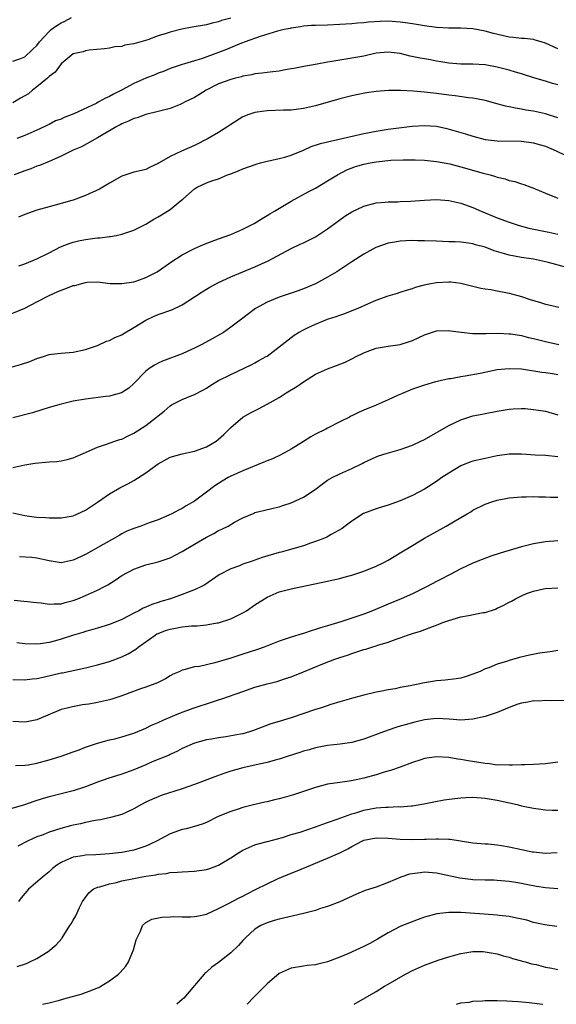
# Model space of a CAD drawing. Units: inches. Extents: x 2592000 to 2595000, y 1491000 to 1494000.
# Drawn here: x 2593898 to 2593987, y 1491000 to 1491163 of the extents above; entities that cross this region are included whole.
import ezdxf

# ---------------------------------------------------------------- set-up
doc = ezdxf.new("R2010")
doc.units = ezdxf.units.IN
doc.header["$MEASUREMENT"] = 0
doc.layers.add('LD25921491_2ft', color=214, linetype='Continuous')

msp = doc.modelspace()

# ---------------------------------------------------------------- linework, layer by layer
at = {"layer": 'LD25921491_2ft'}
for points, elevation in [([(2593897, 1491155.77), (2593898.18, 1491156.18), (2593899, 1491156.53), (2593900.27, 1491157.73), (2593901, 1491158.4), (2593901.45, 1491159), (2593903, 1491160.69), (2593903.35, 1491161), (2593904.31, 1491161.69), (2593905, 1491162.13), (2593905.61, 1491162.39), (2593906.69, 1491163)], 10754), ([(2593933, 1491162.91), (2593931.5, 1491162.5), (2593931, 1491162.28), (2593929.93, 1491162.07), (2593929, 1491161.79), (2593926.61, 1491161.39), (2593924.94, 1491161.06), (2593923, 1491160.6), (2593922.34, 1491160.34), (2593921, 1491159.97), (2593919.3, 1491159.3), (2593917, 1491158.65), (2593915.54, 1491158.46), (2593915, 1491158.23), (2593913.86, 1491158.14), (2593913, 1491157.93), (2593912.18, 1491157.82), (2593909.6, 1491157.6), (2593909, 1491157.48), (2593908.66, 1491157.34), (2593907, 1491157), (2593905, 1491155.34), (2593904.02, 1491153.98), (2593903, 1491153.27), (2593902.88, 1491153.12), (2593902.74, 1491153), (2593901, 1491151.57), (2593900.28, 1491151), (2593899.58, 1491150.42), (2593899, 1491150.06), (2593898.31, 1491149.69), (2593897, 1491148.92)], 10756), ([(2593987, 1491157.81), (2593985, 1491158.77), (2593984.28, 1491159), (2593983.28, 1491159.28), (2593983, 1491159.35), (2593981.52, 1491159.52), (2593981, 1491159.56), (2593979.72, 1491159.72), (2593979, 1491159.78), (2593976.39, 1491160.39), (2593975, 1491160.76), (2593973, 1491161.11), (2593971, 1491161.23), (2593969, 1491161.26), (2593967, 1491161.38), (2593965, 1491161.62), (2593963, 1491161.96), (2593961.89, 1491162.11), (2593961, 1491162.26), (2593959.67, 1491162.33), (2593959, 1491162.38), (2593957.67, 1491162.33), (2593955.78, 1491162.22), (2593955, 1491162.12), (2593953.94, 1491162.06), (2593953, 1491161.96), (2593951, 1491161.83), (2593949, 1491161.74), (2593947, 1491161.69), (2593946.34, 1491161.66), (2593945, 1491161.55), (2593944.53, 1491161.47), (2593943, 1491161.25), (2593942.81, 1491161.19), (2593941.84, 1491161), (2593940.75, 1491160.75), (2593937.89, 1491159.89), (2593935.37, 1491159), (2593934.77, 1491158.77), (2593932.29, 1491157.71), (2593931, 1491157.2), (2593928.18, 1491156.18), (2593927, 1491155.85), (2593925.35, 1491155.35), (2593925, 1491155.26), (2593923.33, 1491154.67), (2593923, 1491154.57), (2593921.91, 1491154.09), (2593921, 1491153.79), (2593920.45, 1491153.55), (2593919, 1491152.97), (2593917, 1491152.08), (2593915.06, 1491151.06), (2593913.66, 1491150.34), (2593913, 1491149.98), (2593912.3, 1491149.7), (2593911.11, 1491149), (2593910.88, 1491148.88), (2593907.08, 1491147.08), (2593905.5, 1491146.5), (2593905, 1491146.24), (2593904.07, 1491145.93), (2593903, 1491145.35), (2593902.76, 1491145.24), (2593902.28, 1491145), (2593901, 1491144.42), (2593899, 1491143.54), (2593897.66, 1491143)], 10758), ([(2593987, 1491151.86), (2593986.12, 1491152.12), (2593985, 1491152.48), (2593983.2, 1491153), (2593981, 1491153.69), (2593980.04, 1491153.96), (2593979, 1491154.29), (2593977, 1491154.81), (2593975, 1491155.18), (2593973, 1491155.31), (2593971, 1491155.31), (2593969, 1491155.47), (2593967.71, 1491155.71), (2593967, 1491155.8), (2593966, 1491156), (2593965, 1491156.16), (2593964.3, 1491156.3), (2593962.64, 1491156.63), (2593961, 1491157.04), (2593959, 1491157.27), (2593957, 1491157.09), (2593955, 1491156.64), (2593953, 1491156.27), (2593951, 1491155.96), (2593949.72, 1491155.72), (2593949, 1491155.61), (2593947.3, 1491155.3), (2593945.07, 1491154.93), (2593943.4, 1491154.6), (2593943, 1491154.51), (2593941.7, 1491154.3), (2593941, 1491154.16), (2593939.98, 1491154.02), (2593939, 1491153.92), (2593938.21, 1491153.79), (2593937, 1491153.68), (2593936.46, 1491153.54), (2593935, 1491153.3), (2593934.77, 1491153.23), (2593933.8, 1491153), (2593933, 1491152.79), (2593931, 1491152.04), (2593928.93, 1491151), (2593927.76, 1491150.24), (2593927, 1491149.8), (2593925.38, 1491149), (2593925, 1491148.78), (2593924.63, 1491148.63), (2593923, 1491148), (2593921, 1491147.47), (2593919, 1491147), (2593917.54, 1491146.46), (2593917, 1491146.34), (2593916.13, 1491145.87), (2593915, 1491145.45), (2593914.73, 1491145.27), (2593914.18, 1491145), (2593911, 1491143.13), (2593908.35, 1491141.65), (2593907, 1491141.07), (2593905, 1491140.08), (2593903.39, 1491139.39), (2593903, 1491139.2), (2593901.43, 1491138.57), (2593901, 1491138.43), (2593899.97, 1491138.03), (2593899, 1491137.7), (2593897.25, 1491137)], 10760), ([(2593987, 1491146.46), (2593985, 1491147.08), (2593983, 1491147.53), (2593981.72, 1491147.72), (2593981, 1491147.87), (2593980.01, 1491148.01), (2593979, 1491148.24), (2593978.36, 1491148.36), (2593976.78, 1491148.78), (2593975, 1491149.28), (2593973.59, 1491149.59), (2593973, 1491149.69), (2593972.24, 1491149.76), (2593970.06, 1491150.06), (2593969, 1491150.17), (2593967, 1491150.44), (2593966.49, 1491150.49), (2593965, 1491150.67), (2593963.18, 1491150.83), (2593961.06, 1491150.94), (2593959.07, 1491150.93), (2593957, 1491150.76), (2593955.44, 1491150.56), (2593953.77, 1491150.23), (2593953, 1491150.06), (2593951, 1491149.55), (2593947, 1491148.4), (2593945, 1491147.95), (2593943, 1491147.7), (2593941.69, 1491147.69), (2593939, 1491147.59), (2593937.35, 1491147.35), (2593937, 1491147.32), (2593935.98, 1491147), (2593935, 1491146.62), (2593933, 1491145.35), (2593932.53, 1491145), (2593931, 1491144.02), (2593929.29, 1491143), (2593927, 1491141.89), (2593924.9, 1491140.9), (2593923, 1491140.03), (2593921.18, 1491139), (2593921, 1491138.87), (2593919.69, 1491138.31), (2593919, 1491137.92), (2593918.25, 1491137.75), (2593917, 1491137.44), (2593915, 1491136.78), (2593913, 1491135.64), (2593911.34, 1491134.66), (2593909, 1491133.58), (2593908.57, 1491133.43), (2593907, 1491132.85), (2593906.79, 1491132.79), (2593905, 1491132.27), (2593903, 1491131.75), (2593901, 1491131.2), (2593899, 1491130.49), (2593897.97, 1491130.03)], 10762), ([(2593898.01, 1491121.99), (2593899, 1491122.33), (2593901, 1491123.14), (2593903, 1491124.14), (2593904.88, 1491125.12), (2593906.3, 1491125.7), (2593907, 1491125.9), (2593907.89, 1491126.11), (2593909, 1491126.34), (2593910.56, 1491126.56), (2593911, 1491126.6), (2593911.39, 1491126.61), (2593913, 1491126.82), (2593913.17, 1491126.83), (2593914.06, 1491127), (2593915, 1491127.21), (2593915.33, 1491127.33), (2593917, 1491127.87), (2593919, 1491128.86), (2593920.32, 1491129.68), (2593921, 1491130.06), (2593922.55, 1491131), (2593923, 1491131.31), (2593924.67, 1491132.67), (2593925.1, 1491133), (2593927, 1491134.73), (2593927.44, 1491135), (2593929, 1491135.67), (2593930.06, 1491136.06), (2593931, 1491136.37), (2593932.46, 1491137), (2593932.87, 1491137.13), (2593934.31, 1491137.69), (2593935, 1491137.99), (2593937.2, 1491138.8), (2593937.93, 1491139), (2593939, 1491139.26), (2593939.31, 1491139.31), (2593941, 1491139.69), (2593941.95, 1491139.95), (2593943, 1491140.27), (2593945, 1491141.1), (2593946.31, 1491141.69), (2593947.8, 1491142.2), (2593949, 1491142.49), (2593950.89, 1491142.89), (2593955, 1491143.82), (2593957, 1491144.21), (2593959, 1491144.54), (2593962.95, 1491145.05), (2593965, 1491145.19), (2593967, 1491145.04), (2593968.67, 1491144.67), (2593970.24, 1491144.24), (2593971, 1491144), (2593971.78, 1491143.78), (2593973, 1491143.38), (2593975, 1491142.88), (2593977, 1491142.65), (2593981, 1491142.59), (2593983, 1491142.33), (2593983.96, 1491142.04), (2593985, 1491141.74), (2593986.72, 1491141), (2593988.25, 1491140.25)], 10764), ([(2593896.17, 1491113.83), (2593899, 1491115), (2593901, 1491116.02), (2593903, 1491117.11), (2593904.32, 1491117.68), (2593905, 1491117.99), (2593905.78, 1491118.22), (2593907, 1491118.72), (2593907.25, 1491118.75), (2593909, 1491119.26), (2593909.29, 1491119.29), (2593911, 1491119.35), (2593913.09, 1491119.09), (2593915.04, 1491119.04), (2593917, 1491119.35), (2593917.51, 1491119.51), (2593919, 1491120.05), (2593920.83, 1491121), (2593923.29, 1491122.71), (2593925, 1491123.8), (2593927, 1491124.84), (2593928.5, 1491125.5), (2593929.94, 1491126.06), (2593931, 1491126.42), (2593933, 1491127.15), (2593935, 1491128.03), (2593936.87, 1491129), (2593938.17, 1491129.83), (2593939, 1491130.28), (2593939.44, 1491130.56), (2593940.21, 1491131), (2593943, 1491132.69), (2593945.78, 1491134.22), (2593947, 1491134.83), (2593949, 1491136.01), (2593950.62, 1491137), (2593952.18, 1491137.82), (2593953.62, 1491138.38), (2593955, 1491138.79), (2593956.02, 1491139), (2593957, 1491139.18), (2593959.42, 1491139.42), (2593961.48, 1491139.48), (2593963.47, 1491139.47), (2593965, 1491139.42), (2593967, 1491139.23), (2593969.18, 1491138.82), (2593971, 1491138.34), (2593974.71, 1491137.29), (2593975.83, 1491137), (2593976.74, 1491136.74), (2593977, 1491136.63), (2593978.34, 1491136.34), (2593979, 1491136.07), (2593979.92, 1491135.92), (2593981, 1491135.51), (2593981.41, 1491135.41), (2593982.56, 1491135), (2593982.89, 1491134.89), (2593985, 1491133.98), (2593986.72, 1491133.28), (2593987, 1491133.15)], 10766), ([(2593896.77, 1491105.23), (2593898.31, 1491105.69), (2593899.82, 1491106.18), (2593901, 1491106.67), (2593902.06, 1491107), (2593903, 1491107.32), (2593903.38, 1491107.38), (2593905, 1491107.57), (2593907, 1491107.71), (2593909, 1491108.14), (2593911, 1491108.84), (2593912.48, 1491109.52), (2593913, 1491109.65), (2593913.86, 1491110.14), (2593915, 1491110.61), (2593915.24, 1491110.76), (2593917, 1491111.78), (2593919, 1491113.02), (2593920.35, 1491113.65), (2593921, 1491113.93), (2593923.26, 1491114.74), (2593925, 1491115.55), (2593927, 1491116.84), (2593928.29, 1491117.71), (2593929, 1491118.15), (2593929.53, 1491118.47), (2593931, 1491119.26), (2593933, 1491120.18), (2593937, 1491121.8), (2593939.2, 1491122.8), (2593943, 1491124.85), (2593944.45, 1491125.55), (2593945, 1491125.79), (2593947, 1491126.79), (2593949, 1491128.1), (2593950.22, 1491129), (2593951, 1491129.61), (2593951.82, 1491130.18), (2593953, 1491130.92), (2593955, 1491131.83), (2593957, 1491132.38), (2593958.5, 1491132.5), (2593959, 1491132.57), (2593960.58, 1491132.58), (2593961, 1491132.62), (2593962.69, 1491132.69), (2593965, 1491132.86), (2593967, 1491132.93), (2593969, 1491132.77), (2593971, 1491132.31), (2593973, 1491131.61), (2593974.38, 1491131), (2593975, 1491130.76), (2593977, 1491129.92), (2593979, 1491129.18), (2593980.66, 1491128.66), (2593982.23, 1491128.23), (2593985, 1491127.63), (2593985.54, 1491127.54), (2593987, 1491127.19)], 10768), ([(2593988.26, 1491121.74), (2593985.46, 1491122.54), (2593985, 1491122.65), (2593983, 1491123.06), (2593981, 1491123.35), (2593979, 1491123.75), (2593978.02, 1491124.02), (2593976.49, 1491124.49), (2593975, 1491125.05), (2593973.45, 1491125.45), (2593973, 1491125.6), (2593972.28, 1491125.72), (2593971, 1491125.88), (2593970.05, 1491125.95), (2593969, 1491125.97), (2593967.98, 1491126.02), (2593967, 1491126.05), (2593965, 1491126.13), (2593963.87, 1491126.13), (2593963, 1491126.17), (2593961.91, 1491126.09), (2593961, 1491126.05), (2593960.09, 1491125.91), (2593959, 1491125.71), (2593956.96, 1491125.04), (2593955, 1491123.93), (2593953, 1491122.65), (2593952.02, 1491121.98), (2593950.5, 1491121), (2593949, 1491120.1), (2593947, 1491119.02), (2593945, 1491118.18), (2593944.14, 1491117.86), (2593943, 1491117.47), (2593941, 1491116.82), (2593939, 1491116), (2593937.07, 1491114.93), (2593935.92, 1491114.08), (2593934.55, 1491113), (2593933, 1491111.83), (2593931.79, 1491111), (2593931.3, 1491110.7), (2593929.93, 1491109.93), (2593928.25, 1491109), (2593927, 1491108.36), (2593925.81, 1491107.81), (2593925, 1491107.45), (2593921.76, 1491106.24), (2593921, 1491105.89), (2593920.42, 1491105.58), (2593919.54, 1491105), (2593919, 1491104.59), (2593917, 1491102.53), (2593916.2, 1491101.8), (2593914.99, 1491101.01), (2593913, 1491100.46), (2593912.4, 1491100.4), (2593909, 1491099.97), (2593907, 1491099.62), (2593905, 1491099.16), (2593903, 1491098.56), (2593901.82, 1491098.18), (2593900.28, 1491097.72), (2593897, 1491096.87)], 10770), ([(2593897, 1491088.68), (2593899, 1491089.1), (2593900.63, 1491089.37), (2593903, 1491089.61), (2593904.31, 1491089.69), (2593905, 1491089.77), (2593906.01, 1491089.99), (2593907, 1491090.26), (2593907.5, 1491090.5), (2593908.62, 1491091), (2593911, 1491092.01), (2593912.51, 1491092.51), (2593913.86, 1491093), (2593914.71, 1491093.29), (2593915, 1491093.37), (2593916.09, 1491093.91), (2593917, 1491094.33), (2593919, 1491095.63), (2593920.77, 1491097), (2593921, 1491097.2), (2593922.03, 1491097.97), (2593923, 1491098.87), (2593923.22, 1491099), (2593925, 1491099.93), (2593926.56, 1491100.56), (2593927, 1491100.72), (2593928.51, 1491101.49), (2593929, 1491101.79), (2593929.73, 1491102.27), (2593931, 1491103.02), (2593933, 1491104.03), (2593936.36, 1491105.64), (2593937, 1491105.99), (2593937.67, 1491106.33), (2593938.85, 1491107), (2593939, 1491107.09), (2593941, 1491108.58), (2593941.49, 1491109), (2593943.46, 1491110.54), (2593944.21, 1491111), (2593945, 1491111.44), (2593945.79, 1491111.79), (2593947, 1491112.37), (2593949, 1491113.15), (2593950.39, 1491113.61), (2593951, 1491113.85), (2593951.87, 1491114.13), (2593953.31, 1491114.69), (2593954.04, 1491115), (2593955.78, 1491115.78), (2593957, 1491116.3), (2593959, 1491117.02), (2593960.52, 1491117.48), (2593961, 1491117.66), (2593962.02, 1491117.98), (2593963, 1491118.26), (2593963.54, 1491118.46), (2593965, 1491118.84), (2593965.74, 1491119), (2593967, 1491119.23), (2593969, 1491119.36), (2593969.33, 1491119.33), (2593971, 1491119.13), (2593974.28, 1491118.28), (2593975, 1491118.16), (2593975.95, 1491118.05), (2593977, 1491117.84), (2593978.41, 1491117.59), (2593979, 1491117.45), (2593981, 1491116.9), (2593982.45, 1491116.45), (2593983, 1491116.24), (2593983.98, 1491115.98), (2593985, 1491115.63), (2593985.52, 1491115.52), (2593987.16, 1491115.16)], 10772), ([(2593897, 1491081.16), (2593899, 1491080.73), (2593900.55, 1491080.55), (2593901, 1491080.46), (2593902.42, 1491080.42), (2593903, 1491080.34), (2593904.37, 1491080.37), (2593905, 1491080.34), (2593907, 1491080.69), (2593909, 1491081.62), (2593911, 1491082.94), (2593913, 1491084.32), (2593914.7, 1491085.3), (2593916.02, 1491085.98), (2593917, 1491086.51), (2593919, 1491087.79), (2593920.61, 1491089), (2593921, 1491089.28), (2593923, 1491090.36), (2593925, 1491090.93), (2593927, 1491091.37), (2593929, 1491092.09), (2593930.58, 1491093), (2593931, 1491093.33), (2593931.89, 1491094.11), (2593933, 1491095.28), (2593934.99, 1491097.01), (2593936.28, 1491097.72), (2593937.61, 1491098.39), (2593939, 1491099.12), (2593941, 1491100.24), (2593942.17, 1491101), (2593943.94, 1491102.06), (2593945, 1491102.81), (2593947, 1491104.08), (2593949, 1491104.98), (2593950.49, 1491105.51), (2593951.91, 1491106.09), (2593953, 1491106.6), (2593953.71, 1491107), (2593955, 1491107.63), (2593955.98, 1491107.98), (2593957, 1491108.38), (2593958.65, 1491108.65), (2593959, 1491108.74), (2593961, 1491109), (2593962.52, 1491109.48), (2593963, 1491109.65), (2593965, 1491110.61), (2593967, 1491111.27), (2593969, 1491111.33), (2593969.27, 1491111.27), (2593971.04, 1491111.04), (2593973, 1491110.83), (2593974.81, 1491110.81), (2593975.17, 1491110.83), (2593977.14, 1491110.86), (2593979, 1491110.78), (2593979.25, 1491110.75), (2593981, 1491110.47), (2593982.17, 1491110.17), (2593983, 1491110), (2593985, 1491109.5), (2593987.18, 1491109)], 10774), ([(2593987, 1491103.99), (2593986.12, 1491104.12), (2593985, 1491104.32), (2593984.39, 1491104.39), (2593981, 1491104.89), (2593979, 1491104.99), (2593977, 1491104.79), (2593974.21, 1491104.21), (2593971.74, 1491103.74), (2593971, 1491103.64), (2593969.34, 1491103.33), (2593969, 1491103.3), (2593967.1, 1491102.9), (2593966.8, 1491102.8), (2593965, 1491102.3), (2593964.03, 1491101.97), (2593963, 1491101.59), (2593961.58, 1491101), (2593960.56, 1491100.56), (2593959, 1491099.85), (2593957.03, 1491098.97), (2593955, 1491098.12), (2593954.2, 1491097.81), (2593953, 1491097.2), (2593952.86, 1491097.14), (2593952.6, 1491097), (2593951, 1491096.2), (2593949, 1491095.16), (2593948.73, 1491095), (2593947, 1491094.16), (2593946.25, 1491093.75), (2593944.85, 1491092.85), (2593943, 1491091.7), (2593941.26, 1491090.74), (2593939.89, 1491090.11), (2593939, 1491089.79), (2593938.46, 1491089.54), (2593935, 1491088.13), (2593933, 1491087.22), (2593932.59, 1491087), (2593931.57, 1491086.43), (2593931, 1491086.05), (2593930.35, 1491085.65), (2593929, 1491084.58), (2593927, 1491083.11), (2593925.66, 1491082.34), (2593925, 1491081.91), (2593924.37, 1491081.63), (2593923.25, 1491081), (2593922.8, 1491080.8), (2593921, 1491080.05), (2593919.52, 1491079.52), (2593918.14, 1491079), (2593917, 1491078.61), (2593915.87, 1491078.13), (2593915, 1491077.69), (2593914.56, 1491077.44), (2593913.81, 1491077), (2593911.94, 1491075.94), (2593909, 1491074.31), (2593907, 1491073.35), (2593905, 1491072.95), (2593903, 1491073.26), (2593901, 1491073.72), (2593900.18, 1491073.82), (2593898.11, 1491073.89)], 10776), ([(2593897.22, 1491066.78), (2593901, 1491066.36), (2593901.7, 1491066.3), (2593903, 1491066.11), (2593903.83, 1491066.17), (2593905, 1491066.17), (2593905.65, 1491066.35), (2593907, 1491066.7), (2593907.76, 1491067), (2593909, 1491067.52), (2593911, 1491068.4), (2593912.14, 1491069), (2593912.69, 1491069.31), (2593913.92, 1491070.08), (2593915, 1491070.83), (2593917, 1491071.9), (2593919, 1491072.58), (2593921, 1491073.08), (2593923, 1491073.77), (2593923.82, 1491074.18), (2593925, 1491074.82), (2593927, 1491076.02), (2593929, 1491077.18), (2593930.21, 1491077.79), (2593931, 1491078.26), (2593931.53, 1491078.47), (2593932.56, 1491079), (2593933.63, 1491079.63), (2593935, 1491080.35), (2593936.85, 1491081.15), (2593937, 1491081.23), (2593938.43, 1491081.57), (2593940.02, 1491081.98), (2593941, 1491082.15), (2593941.59, 1491082.41), (2593943, 1491082.81), (2593945, 1491083.77), (2593946.95, 1491085.05), (2593948.09, 1491085.91), (2593949, 1491086.58), (2593949.75, 1491087), (2593951, 1491087.64), (2593953, 1491088.5), (2593954.69, 1491089.31), (2593955, 1491089.49), (2593957, 1491090.46), (2593957.38, 1491090.62), (2593958.66, 1491091), (2593961, 1491091.65), (2593963, 1491092.38), (2593964.39, 1491093), (2593965, 1491093.29), (2593969, 1491095.62), (2593971, 1491096.54), (2593973, 1491097.19), (2593974.5, 1491097.5), (2593975, 1491097.62), (2593977, 1491097.99), (2593979, 1491098.29), (2593979.65, 1491098.35), (2593981, 1491098.41), (2593981.6, 1491098.4), (2593983, 1491098.28), (2593983.84, 1491098.16), (2593985, 1491097.96), (2593987, 1491097.35)], 10778), ([(2593987, 1491090.44), (2593985, 1491090.67), (2593983.27, 1491090.73), (2593981, 1491090.85), (2593979.14, 1491090.86), (2593979, 1491090.86), (2593977, 1491090.59), (2593975, 1491090.15), (2593973, 1491089.7), (2593972.47, 1491089.53), (2593971, 1491088.97), (2593969, 1491087.74), (2593967.88, 1491087), (2593967, 1491086.35), (2593965, 1491085.12), (2593963, 1491084.07), (2593961, 1491083.19), (2593959, 1491082.46), (2593957.88, 1491082.12), (2593957, 1491081.82), (2593954.95, 1491081.06), (2593953, 1491079.8), (2593951.92, 1491079), (2593951.41, 1491078.59), (2593949.58, 1491077.58), (2593948.85, 1491077.15), (2593948.5, 1491077), (2593947, 1491076.43), (2593946.15, 1491076.15), (2593945, 1491075.74), (2593942.48, 1491075), (2593941.31, 1491074.69), (2593941, 1491074.62), (2593938.2, 1491073.8), (2593937, 1491073.35), (2593936.72, 1491073.28), (2593935, 1491072.68), (2593934.45, 1491072.45), (2593933, 1491071.95), (2593931.07, 1491070.93), (2593928.72, 1491069.28), (2593928.19, 1491069), (2593927, 1491068.44), (2593926.13, 1491068.13), (2593925, 1491067.67), (2593923.06, 1491067), (2593921.48, 1491066.52), (2593921, 1491066.36), (2593919.95, 1491066.05), (2593919, 1491065.6), (2593918.56, 1491065.44), (2593917.81, 1491065), (2593917, 1491064.61), (2593916.17, 1491064.17), (2593915, 1491063.59), (2593913, 1491062.76), (2593911, 1491062.14), (2593909.83, 1491061.83), (2593909, 1491061.59), (2593908.56, 1491061.44), (2593907.06, 1491061), (2593905, 1491060.32), (2593904.04, 1491060.04), (2593903, 1491059.76), (2593901.53, 1491059.53), (2593901, 1491059.47), (2593899, 1491059.54), (2593897.69, 1491059.69)], 10780), ([(2593897, 1491053.64), (2593899, 1491053.58), (2593900.24, 1491053.76), (2593901, 1491053.82), (2593902.04, 1491054.04), (2593905, 1491054.75), (2593905.22, 1491054.78), (2593909, 1491055.56), (2593911, 1491056.06), (2593913, 1491056.65), (2593915, 1491057.41), (2593916.08, 1491057.92), (2593917.33, 1491058.67), (2593917.73, 1491059), (2593920.53, 1491061), (2593920.82, 1491061.18), (2593921, 1491061.26), (2593922.25, 1491061.75), (2593923, 1491061.99), (2593923.87, 1491062.13), (2593925, 1491062.35), (2593926.5, 1491062.5), (2593927.47, 1491062.53), (2593929, 1491062.71), (2593929.26, 1491062.74), (2593930.77, 1491063), (2593931, 1491063.04), (2593933, 1491063.65), (2593934.34, 1491064.34), (2593935, 1491064.64), (2593935.59, 1491065), (2593937, 1491066), (2593939, 1491067.24), (2593941, 1491068.11), (2593943, 1491068.63), (2593946.62, 1491069.38), (2593949, 1491069.92), (2593950.17, 1491070.17), (2593951, 1491070.36), (2593951.5, 1491070.5), (2593953, 1491070.88), (2593955, 1491071.57), (2593957, 1491072.39), (2593958.3, 1491073), (2593959, 1491073.37), (2593960.01, 1491073.99), (2593961, 1491074.55), (2593963, 1491075.8), (2593965, 1491077), (2593968.58, 1491079), (2593971, 1491080.44), (2593972.05, 1491081), (2593972.64, 1491081.36), (2593973, 1491081.6), (2593975, 1491082.59), (2593976.11, 1491083), (2593977, 1491083.29), (2593979, 1491083.69), (2593979.72, 1491083.72), (2593981, 1491083.84), (2593981.81, 1491083.81), (2593983, 1491083.86), (2593983.82, 1491083.82), (2593985, 1491083.84), (2593985.8, 1491083.8), (2593987, 1491083.78)], 10782), ([(2593987, 1491076.56), (2593985, 1491076.4), (2593983, 1491076.05), (2593981, 1491075.55), (2593977.49, 1491074.51), (2593975.98, 1491074.02), (2593974.5, 1491073.5), (2593973, 1491072.85), (2593971, 1491071.92), (2593969.22, 1491071), (2593969, 1491070.9), (2593967.76, 1491070.24), (2593967, 1491069.86), (2593965.44, 1491069), (2593963, 1491067.83), (2593961.17, 1491067), (2593959, 1491066.12), (2593956.39, 1491065), (2593955, 1491064.47), (2593953, 1491063.79), (2593951.19, 1491063.19), (2593949, 1491062.52), (2593947.82, 1491062.18), (2593947, 1491061.89), (2593946.29, 1491061.71), (2593945, 1491061.27), (2593944.78, 1491061.22), (2593943, 1491060.66), (2593941, 1491059.98), (2593938.52, 1491059), (2593937.4, 1491058.6), (2593935, 1491057.82), (2593934.36, 1491057.64), (2593933, 1491057.18), (2593930.39, 1491056.39), (2593927.82, 1491055.82), (2593927, 1491055.73), (2593925.24, 1491055.24), (2593925, 1491055.2), (2593924.59, 1491055), (2593923.49, 1491054.51), (2593923, 1491054.24), (2593922.23, 1491053.77), (2593921, 1491053.18), (2593920.89, 1491053.11), (2593919, 1491052.4), (2593918.11, 1491052.11), (2593915.03, 1491050.97), (2593913.53, 1491050.47), (2593913, 1491050.32), (2593911, 1491049.85), (2593909.59, 1491049.59), (2593909, 1491049.5), (2593908.55, 1491049.45), (2593906.85, 1491049.15), (2593906.19, 1491049), (2593905, 1491048.68), (2593901, 1491047), (2593899.33, 1491046.67), (2593899, 1491046.63), (2593897, 1491046.73)], 10784), ([(2593897.46, 1491039.46), (2593899, 1491039.48), (2593899.56, 1491039.56), (2593901, 1491039.82), (2593903, 1491040.36), (2593905, 1491040.97), (2593907, 1491041.69), (2593907.95, 1491042.05), (2593909, 1491042.47), (2593911, 1491043.16), (2593913, 1491043.68), (2593913.88, 1491043.88), (2593915, 1491044.16), (2593917, 1491044.81), (2593919, 1491045.64), (2593919.9, 1491046.1), (2593921, 1491046.53), (2593921.98, 1491047), (2593923, 1491047.45), (2593923.75, 1491047.75), (2593925, 1491048.28), (2593926.96, 1491048.96), (2593929.98, 1491049.98), (2593931, 1491050.29), (2593931.56, 1491050.44), (2593935, 1491051.69), (2593937, 1491052.39), (2593939, 1491052.94), (2593940.66, 1491053.34), (2593941.69, 1491053.69), (2593943, 1491054.1), (2593945, 1491054.9), (2593948.23, 1491056.23), (2593950.22, 1491057), (2593951, 1491057.28), (2593952.3, 1491057.7), (2593953, 1491057.97), (2593953.8, 1491058.2), (2593955, 1491058.61), (2593955.31, 1491058.69), (2593956.29, 1491059), (2593957, 1491059.2), (2593957.31, 1491059.31), (2593959, 1491059.82), (2593960.32, 1491060.32), (2593961, 1491060.54), (2593962.22, 1491061), (2593963, 1491061.26), (2593964.35, 1491061.65), (2593966.48, 1491062.48), (2593967.27, 1491062.73), (2593967.89, 1491063), (2593969, 1491063.41), (2593971, 1491063.99), (2593972.24, 1491064.24), (2593974.7, 1491064.7), (2593975, 1491064.74), (2593976.71, 1491065.29), (2593977, 1491065.41), (2593978.08, 1491065.92), (2593979, 1491066.44), (2593979.39, 1491066.61), (2593980.03, 1491067), (2593981, 1491067.5), (2593981.85, 1491067.85), (2593983, 1491068.27), (2593984.63, 1491068.63), (2593985, 1491068.7), (2593987, 1491068.82)], 10786), ([(2593987, 1491058.45), (2593985.76, 1491058.24), (2593984.01, 1491057.99), (2593982.32, 1491057.68), (2593980.7, 1491057.3), (2593979, 1491056.81), (2593978.7, 1491056.7), (2593977, 1491056.17), (2593975.6, 1491055.6), (2593975, 1491055.39), (2593974.18, 1491055), (2593973, 1491054.53), (2593971.86, 1491054.14), (2593971, 1491053.9), (2593970.25, 1491053.75), (2593968.44, 1491053.56), (2593967, 1491053.44), (2593965, 1491053.09), (2593962.61, 1491052.61), (2593961, 1491052.31), (2593960.13, 1491052.13), (2593959, 1491051.95), (2593957.66, 1491051.66), (2593957, 1491051.55), (2593955, 1491051.07), (2593953.35, 1491050.65), (2593951, 1491049.97), (2593949.51, 1491049.51), (2593947.99, 1491049), (2593947, 1491048.7), (2593943, 1491047.33), (2593941, 1491046.73), (2593939.65, 1491046.35), (2593938.2, 1491045.8), (2593936.77, 1491045.23), (2593936.08, 1491045), (2593935, 1491044.7), (2593934.62, 1491044.62), (2593932.19, 1491044.19), (2593931, 1491044.04), (2593929.81, 1491043.81), (2593929, 1491043.68), (2593927, 1491043.12), (2593925, 1491042.24), (2593924.2, 1491041.8), (2593923, 1491041.28), (2593922.82, 1491041.18), (2593920.03, 1491040.03), (2593919, 1491039.58), (2593917, 1491038.75), (2593915, 1491038.03), (2593912.7, 1491037.3), (2593911, 1491036.7), (2593909, 1491035.94), (2593907, 1491035.27), (2593905, 1491034.77), (2593903, 1491034.28), (2593902.01, 1491033.99), (2593900.49, 1491033.51), (2593898.97, 1491032.97), (2593896.1, 1491032.1)], 10788), ([(2593989, 1491050.17), (2593985.89, 1491050.11), (2593985, 1491050.21), (2593983.92, 1491050.08), (2593983, 1491050.14), (2593982.09, 1491049.91), (2593981, 1491049.74), (2593980.43, 1491049.57), (2593978.98, 1491049.02), (2593977, 1491048.2), (2593975, 1491047.55), (2593973, 1491047.08), (2593971, 1491046.94), (2593969.08, 1491047.08), (2593967, 1491047.2), (2593965, 1491047), (2593963.38, 1491046.62), (2593961.81, 1491046.19), (2593961, 1491045.92), (2593960.29, 1491045.71), (2593958.21, 1491045), (2593955, 1491043.82), (2593953, 1491043.25), (2593951.05, 1491042.95), (2593949, 1491042.73), (2593947, 1491042.36), (2593945.95, 1491042.05), (2593945, 1491041.81), (2593944.41, 1491041.59), (2593942.51, 1491041), (2593941, 1491040.49), (2593940.32, 1491040.32), (2593939, 1491039.95), (2593937.68, 1491039.68), (2593935, 1491039.08), (2593933, 1491038.5), (2593931.87, 1491038.13), (2593930.4, 1491037.6), (2593927, 1491036.31), (2593925, 1491035.57), (2593921.53, 1491034.47), (2593921, 1491034.28), (2593920.1, 1491033.9), (2593919, 1491033.39), (2593918.26, 1491033), (2593917, 1491032.28), (2593915.71, 1491031.71), (2593915, 1491031.37), (2593913.14, 1491030.86), (2593911.5, 1491030.5), (2593911, 1491030.44), (2593910.32, 1491030.32), (2593909, 1491030.02), (2593908.18, 1491029.82), (2593907, 1491029.57), (2593906.54, 1491029.46), (2593904.96, 1491029.04), (2593903, 1491028.43), (2593902.02, 1491028.02), (2593901, 1491027.65), (2593899.55, 1491027), (2593897.85, 1491026.15)], 10790), ([(2593987, 1491040.02), (2593985, 1491039.75), (2593983, 1491039.61), (2593981.58, 1491039.58), (2593981, 1491039.54), (2593979.52, 1491039.52), (2593979, 1491039.48), (2593977.55, 1491039.55), (2593977, 1491039.53), (2593975.71, 1491039.71), (2593975, 1491039.76), (2593973.95, 1491039.95), (2593972.22, 1491040.22), (2593971, 1491040.45), (2593970.51, 1491040.51), (2593969, 1491040.75), (2593967, 1491040.86), (2593965, 1491040.58), (2593964.41, 1491040.41), (2593963, 1491039.94), (2593961, 1491039.19), (2593959.39, 1491038.61), (2593958.33, 1491038.33), (2593957, 1491037.92), (2593955, 1491037.38), (2593952.93, 1491036.93), (2593951, 1491036.66), (2593949, 1491036.35), (2593947, 1491035.84), (2593943.39, 1491034.61), (2593941.84, 1491034.16), (2593941, 1491033.94), (2593940.23, 1491033.77), (2593939, 1491033.46), (2593938.62, 1491033.38), (2593937, 1491033), (2593935, 1491032.51), (2593934.25, 1491032.25), (2593933, 1491031.86), (2593930.93, 1491031), (2593929, 1491030.05), (2593928.27, 1491029.73), (2593927, 1491029.36), (2593925.66, 1491029), (2593925, 1491028.85), (2593923, 1491028.15), (2593920.84, 1491027), (2593919.61, 1491026.39), (2593919, 1491026.13), (2593918.17, 1491025.83), (2593917, 1491025.46), (2593915, 1491025.06), (2593914.49, 1491025), (2593913, 1491024.84), (2593910.71, 1491024.71), (2593909, 1491024.64), (2593908.53, 1491024.53), (2593907, 1491024.31), (2593905.73, 1491023.73), (2593905, 1491023.45), (2593904.31, 1491023), (2593903.59, 1491022.41), (2593903, 1491021.89), (2593901.91, 1491021), (2593899.62, 1491019), (2593899.32, 1491018.68), (2593898.41, 1491017.59), (2593897.96, 1491017)], 10792), ([(2593897.75, 1491006.25), (2593899.25, 1491006.75), (2593899.83, 1491007), (2593901, 1491007.59), (2593903, 1491008.86), (2593903.21, 1491009), (2593904.18, 1491009.82), (2593905.11, 1491010.89), (2593905.19, 1491011), (2593906.46, 1491013), (2593906.68, 1491013.32), (2593907, 1491013.92), (2593907.41, 1491014.59), (2593908.01, 1491016.01), (2593908.53, 1491017), (2593909.58, 1491018.42), (2593910.28, 1491019), (2593911, 1491019.33), (2593911.4, 1491019.4), (2593913, 1491019.91), (2593914.14, 1491020.14), (2593915, 1491020.38), (2593916.74, 1491020.74), (2593918.11, 1491021), (2593919, 1491021.16), (2593920.62, 1491021.38), (2593921, 1491021.49), (2593922.39, 1491021.61), (2593923, 1491021.77), (2593924.19, 1491021.81), (2593925, 1491021.9), (2593927, 1491021.98), (2593929, 1491022.29), (2593929.55, 1491022.45), (2593931, 1491023), (2593933, 1491024.17), (2593934.31, 1491025), (2593935, 1491025.46), (2593937, 1491026.32), (2593937.51, 1491026.49), (2593939, 1491026.88), (2593939.09, 1491026.91), (2593941.57, 1491027.57), (2593943, 1491028.03), (2593944.45, 1491028.45), (2593947, 1491029.3), (2593948.22, 1491029.78), (2593949, 1491030.02), (2593950.57, 1491030.56), (2593951.19, 1491030.81), (2593953, 1491031.46), (2593953.64, 1491031.64), (2593955, 1491032.07), (2593957, 1491032.43), (2593958.56, 1491032.56), (2593959, 1491032.56), (2593960.65, 1491032.65), (2593961, 1491032.64), (2593962.8, 1491032.8), (2593963, 1491032.8), (2593964.9, 1491033.1), (2593966.56, 1491033.44), (2593968.24, 1491033.76), (2593969.99, 1491034.01), (2593971, 1491034.1), (2593971.85, 1491034.15), (2593973, 1491034.19), (2593975, 1491034.04), (2593977, 1491033.7), (2593980.3, 1491033), (2593981, 1491032.81), (2593983, 1491032.38), (2593984.21, 1491032.21), (2593985, 1491032.13), (2593986.07, 1491032.07), (2593987, 1491032.05)], 10794), ([(2593901.93, 1491000), (2593903, 1491000.26), (2593904.7, 1491000.7), (2593905.82, 1491001), (2593908.3, 1491001.7), (2593909, 1491001.96), (2593909.8, 1491002.2), (2593911, 1491002.73), (2593911.2, 1491002.8), (2593911.57, 1491003), (2593913, 1491003.89), (2593914.49, 1491005), (2593914.76, 1491005.24), (2593915.69, 1491006.31), (2593916.11, 1491007), (2593916.93, 1491009), (2593917.37, 1491010.63), (2593917.54, 1491011), (2593918.09, 1491012.09), (2593918.45, 1491013), (2593919, 1491013.54), (2593919.96, 1491014.04), (2593921.61, 1491014.39), (2593923, 1491014.44), (2593923.52, 1491014.48), (2593925, 1491014.43), (2593926.43, 1491014.43), (2593927, 1491014.48), (2593927.42, 1491014.58), (2593929, 1491014.9), (2593931, 1491015.81), (2593932.66, 1491016.66), (2593934.4, 1491017.6), (2593935, 1491017.86), (2593935.74, 1491018.26), (2593937.23, 1491019), (2593939, 1491019.92), (2593940.72, 1491020.72), (2593943, 1491021.67), (2593943.96, 1491022.04), (2593946.25, 1491023), (2593947, 1491023.29), (2593949, 1491024.12), (2593951, 1491025.02), (2593952.32, 1491025.68), (2593953, 1491026.07), (2593954.74, 1491027), (2593955, 1491027.11), (2593957, 1491027.51), (2593959, 1491027.45), (2593961, 1491027.26), (2593963, 1491027.2), (2593965, 1491027.26), (2593965.28, 1491027.28), (2593967, 1491027.32), (2593967.34, 1491027.34), (2593969, 1491027.26), (2593969.26, 1491027.26), (2593973, 1491026.66), (2593975, 1491026.5), (2593975.51, 1491026.49), (2593977, 1491026.35), (2593977.74, 1491026.26), (2593979, 1491026.03), (2593981, 1491025.58), (2593982.8, 1491025.2), (2593983, 1491025.17), (2593985, 1491024.99), (2593986.92, 1491025.08)], 10796), ([(2593987, 1491019.06), (2593985, 1491019.24), (2593983.48, 1491019.48), (2593981.78, 1491019.78), (2593981, 1491019.96), (2593980.1, 1491020.1), (2593979, 1491020.3), (2593977, 1491020.46), (2593976.48, 1491020.48), (2593975, 1491020.49), (2593973, 1491020.57), (2593972.6, 1491020.6), (2593970.82, 1491020.82), (2593967, 1491021.64), (2593965, 1491021.81), (2593964.26, 1491021.74), (2593962.51, 1491021.49), (2593961.08, 1491021), (2593959, 1491020.1), (2593957, 1491019.36), (2593955.94, 1491019), (2593955.21, 1491018.79), (2593953.78, 1491018.22), (2593951, 1491016.94), (2593949, 1491016.15), (2593947.81, 1491015.81), (2593947, 1491015.52), (2593945.01, 1491014.99), (2593943.39, 1491014.61), (2593942.41, 1491014.41), (2593941, 1491014.08), (2593940.18, 1491013.82), (2593939, 1491013.47), (2593937.95, 1491013), (2593937, 1491012.39), (2593935.43, 1491011), (2593935, 1491010.55), (2593934.29, 1491009.71), (2593933, 1491008.52), (2593931, 1491006.93), (2593929.89, 1491006.11), (2593929, 1491005.32), (2593928.8, 1491005.2), (2593928.6, 1491005), (2593927, 1491003.13), (2593925.24, 1491001), (2593925, 1491000.77), (2593924.09, 1491000)], 10798), ([(2593986.83, 1491012.83), (2593984.87, 1491013.13), (2593983, 1491013.53), (2593981.88, 1491013.88), (2593979.68, 1491014.32), (2593979, 1491014.5), (2593977.31, 1491014.69), (2593977, 1491014.74), (2593974.88, 1491014.88), (2593971, 1491015.18), (2593969, 1491015.19), (2593967.05, 1491014.95), (2593965, 1491014.37), (2593963.98, 1491014.02), (2593962.54, 1491013.46), (2593961.38, 1491013), (2593961, 1491012.83), (2593959, 1491011.8), (2593957.24, 1491010.76), (2593955.95, 1491010.05), (2593955, 1491009.57), (2593952.33, 1491008.33), (2593951, 1491007.76), (2593949.01, 1491007.01), (2593947.36, 1491006.64), (2593947, 1491006.53), (2593945.61, 1491006.39), (2593945, 1491006.31), (2593943, 1491005.99), (2593941, 1491005.07), (2593939, 1491003.38), (2593936.82, 1491001.18), (2593935.7, 1491000)], 10800), ([(2593953.39, 1491000), (2593957, 1491002.12), (2593958.42, 1491003), (2593959, 1491003.32), (2593961.88, 1491005), (2593963, 1491005.58), (2593963.99, 1491006.01), (2593965, 1491006.47), (2593967.27, 1491007.27), (2593969, 1491007.82), (2593970.18, 1491008.18), (2593971, 1491008.39), (2593972.67, 1491008.67), (2593973, 1491008.7), (2593974.7, 1491008.7), (2593975, 1491008.68), (2593977, 1491008.36), (2593978, 1491008), (2593979, 1491007.8), (2593979.54, 1491007.54), (2593981, 1491007.19), (2593981.13, 1491007.13), (2593981.66, 1491007), (2593982.69, 1491006.69), (2593983.44, 1491006.56), (2593985, 1491006.15), (2593986.05, 1491005.95), (2593987, 1491005.74)], 10802), ([(2593970.31, 1491000), (2593971, 1491000.24), (2593972.38, 1491000.38), (2593973, 1491000.51), (2593974.57, 1491000.57), (2593975, 1491000.62), (2593977, 1491000.63), (2593978.57, 1491000.57), (2593980.45, 1491000.45), (2593982.28, 1491000.28), (2593984.07, 1491000.07), (2593984.53, 1491000)], 10804)]:
    msp.add_lwpolyline(points, dxfattribs=dict(at, elevation=elevation))

doc.saveas('drawing.dxf')
